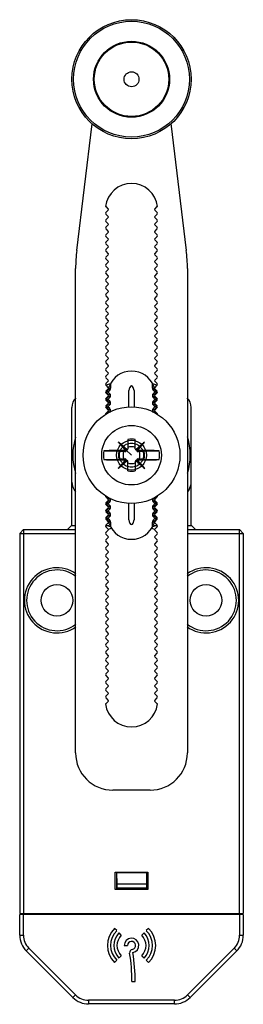
# Model space of a CAD drawing. Units: millimetres. Extents: x 41 to 71, y 11 to 143.
import ezdxf

# ---------------------------------------------------------------- set-up
doc = ezdxf.new("R2010")
doc.units = ezdxf.units.MM
doc.header["$LTSCALE"] = 10.131717
doc.layers.get('0').update_dxf_attribs({"linetype": 'CONTINUOUS'})
doc.layers.add('00_COMPONENTS', color=7, linetype='CONTINUOUS')
doc.layers.add('AXE_8', color=7, linetype='CONTINUOUS')

msp = doc.modelspace()

# ---------------------------------------------------------------- linework, layer by layer
at = {"color": 7}
for p, q in [((49.03, 112.36), (51.11, 129.38)), ((61.64, 129.39), (63.73, 112.36)), ((52.92, 118.24), (53.25, 117.91)), ((53.25, 117.78), (52.92, 117.46)), ((59.5, 117.91), (59.83, 118.24)), ((59.83, 117.46), (59.5, 117.78)), ((52.92, 117.24), (53.25, 116.91)), ((53.25, 116.78), (52.92, 116.46)), ((59.5, 116.91), (59.83, 117.24)), ((59.83, 116.46), (59.5, 116.78)), ((52.92, 116.24), (53.25, 115.91)), ((53.25, 115.78), (52.92, 115.46)), ((52.92, 115.24), (53.25, 114.91)), ((59.5, 115.91), (59.83, 116.24)), ((59.83, 115.46), (59.5, 115.78)), ((59.5, 114.91), (59.83, 115.24)), ((53.25, 114.78), (52.92, 114.46)), ((52.92, 114.24), (53.25, 113.91)), ((53.25, 113.78), (52.92, 113.46)), ((59.83, 114.46), (59.5, 114.78)), ((59.5, 113.91), (59.83, 114.24)), ((59.83, 113.46), (59.5, 113.78)), ((52.92, 113.24), (53.25, 112.91)), ((53.25, 112.78), (52.92, 112.46)), ((59.5, 112.91), (59.83, 113.24)), ((59.83, 112.46), (59.5, 112.78)), ((52.92, 112.24), (53.25, 111.91)), ((53.25, 111.78), (52.92, 111.46)), ((52.92, 111.24), (53.25, 110.91)), ((59.5, 111.91), (59.83, 112.24)), ((59.83, 111.46), (59.5, 111.78)), ((59.5, 110.91), (59.83, 111.24)), ((48.88, 44.85), (48.88, 109.93)), ((53.25, 110.78), (52.92, 110.46)), ((52.92, 110.24), (53.25, 109.91)), ((53.25, 109.78), (52.92, 109.46)), ((59.83, 110.46), (59.5, 110.78)), ((59.5, 109.91), (59.83, 110.24)), ((59.83, 109.46), (59.5, 109.78)), ((63.88, 109.93), (63.88, 44.85)), ((52.92, 109.24), (53.25, 108.91)), ((53.25, 108.78), (52.92, 108.46)), ((59.5, 108.91), (59.83, 109.24)), ((59.83, 108.46), (59.5, 108.78)), ((52.92, 108.24), (53.25, 107.91)), ((53.25, 107.78), (52.92, 107.46)), ((52.92, 107.24), (53.25, 106.91)), ((59.5, 107.91), (59.83, 108.24)), ((59.83, 107.46), (59.5, 107.78)), ((59.5, 106.91), (59.83, 107.24)), ((53.25, 106.78), (52.92, 106.46)), ((52.92, 106.24), (53.25, 105.91)), ((59.83, 106.46), (59.5, 106.78)), ((59.5, 105.91), (59.83, 106.24)), ((53.25, 105.78), (52.92, 105.46)), ((52.92, 105.24), (53.25, 104.91)), ((53.25, 104.78), (52.92, 104.46)), ((59.83, 105.46), (59.5, 105.78)), ((59.5, 104.91), (59.83, 105.24)), ((59.83, 104.46), (59.5, 104.78)), ((52.92, 104.24), (53.25, 103.91)), ((53.25, 103.78), (52.92, 103.46)), ((52.92, 103.24), (53.25, 102.91)), ((59.5, 103.91), (59.83, 104.24)), ((59.83, 103.46), (59.5, 103.78)), ((59.5, 102.91), (59.83, 103.24)), ((53.25, 102.78), (52.92, 102.46)), ((52.92, 102.24), (53.25, 101.91)), ((59.83, 102.46), (59.5, 102.78)), ((59.5, 101.91), (59.83, 102.24)), ((53.25, 101.78), (52.92, 101.46)), ((52.92, 101.24), (53.25, 100.91)), ((53.25, 100.78), (52.92, 100.46)), ((59.83, 101.46), (59.5, 101.78)), ((59.5, 100.91), (59.83, 101.24)), ((59.83, 100.46), (59.5, 100.78)), ((52.92, 100.24), (53.25, 99.91)), ((53.25, 99.78), (52.92, 99.46)), ((52.92, 99.24), (53.25, 98.91)), ((59.5, 99.91), (59.83, 100.24)), ((59.83, 99.46), (59.5, 99.78)), ((59.5, 98.91), (59.83, 99.24)), ((53.25, 98.78), (52.92, 98.46)), ((52.92, 98.24), (53.25, 97.91)), ((59.83, 98.46), (59.5, 98.78)), ((59.5, 97.91), (59.83, 98.24)), ((53.25, 97.78), (52.92, 97.46)), ((52.92, 97.24), (53.25, 96.91)), ((53.25, 96.78), (52.92, 96.46)), ((59.83, 97.46), (59.5, 97.78)), ((59.5, 96.91), (59.83, 97.24)), ((59.83, 96.46), (59.5, 96.78)), ((52.92, 96.24), (53.25, 95.91)), ((53.25, 95.78), (52.92, 95.46)), ((52.92, 95.24), (53.25, 94.91)), ((59.5, 95.91), (59.83, 96.24)), ((59.83, 95.46), (59.5, 95.78)), ((59.5, 94.91), (59.83, 95.24)), ((53.25, 94.78), (52.92, 94.46)), ((52.92, 94.24), (53.25, 93.91)), ((53.38, 93.85), (53.38, 94.06)), ((53.58, 94.5), (53.58, 93.85)), ((56.13, 93.96), (56.03, 93.55)), ((56.73, 93.55), (56.62, 93.96)), ((59.18, 93.85), (59.18, 94.5)), ((59.38, 94.06), (59.38, 93.85)), ((59.83, 94.46), (59.5, 94.78)), ((59.5, 93.91), (59.83, 94.24)), ((53.25, 93.78), (52.92, 93.46)), ((52.92, 93.24), (53.25, 92.91)), ((53.25, 92.78), (52.92, 92.46)), ((53.22, 93.35), (53, 93.35)), ((53.05, 93.46), (53.33, 93.74)), ((53.33, 92.96), (53.05, 93.24)), ((53.05, 92.46), (53.33, 92.74)), ((53.22, 93.35), (53.47, 93.6)), ((53.47, 93.1), (53.22, 93.35)), ((53.22, 92.35), (53.47, 92.6)), ((53.47, 93.6), (53.33, 93.74)), ((53.33, 92.96), (53.47, 93.1)), ((53.47, 92.6), (53.33, 92.74)), ((53.38, 93.85), (53.58, 93.85)), ((56.03, 91.35), (56.03, 93.55)), ((56.73, 93.55), (56.73, 91.35)), ((59.18, 93.85), (59.38, 93.85)), ((59.42, 93.74), (59.28, 93.6)), ((59.28, 93.6), (59.53, 93.35)), ((59.53, 93.35), (59.28, 93.1)), ((59.28, 93.1), (59.42, 92.96)), ((59.42, 92.74), (59.28, 92.6)), ((59.28, 92.6), (59.53, 92.35)), ((59.42, 93.74), (59.71, 93.46)), ((59.71, 93.24), (59.42, 92.96)), ((59.42, 92.74), (59.71, 92.46)), ((59.83, 93.46), (59.5, 93.78)), ((59.5, 92.91), (59.83, 93.24)), ((59.83, 92.46), (59.5, 92.78)), ((59.75, 93.35), (59.53, 93.35)), ((52.92, 92.24), (53.25, 91.91)), ((53.25, 91.78), (52.92, 91.46)), ((53, 92.35), (53.22, 92.35)), ((53, 91.35), (53.22, 91.35)), ((53.33, 91.96), (53.05, 92.24)), ((53.05, 91.46), (53.33, 91.74)), ((53.47, 92.1), (53.22, 92.35)), ((53.22, 91.35), (53.47, 91.6)), ((53.47, 91.1), (53.22, 91.35)), ((53.33, 91.96), (53.47, 92.1)), ((53.47, 91.6), (53.33, 91.74)), ((59.53, 92.35), (59.28, 92.1)), ((59.28, 92.1), (59.42, 91.96)), ((59.42, 91.74), (59.28, 91.6)), ((59.28, 91.6), (59.53, 91.35)), ((59.53, 91.35), (59.28, 91.1)), ((59.71, 92.24), (59.42, 91.96)), ((59.42, 91.74), (59.71, 91.46)), ((59.5, 91.91), (59.83, 92.24)), ((59.83, 91.46), (59.5, 91.78)), ((59.75, 92.35), (59.53, 92.35)), ((59.75, 91.35), (59.53, 91.35)), ((48.38, 75.35), (48.38, 91.24)), ((52.92, 91.24), (53.25, 90.91)), ((53.25, 90.78), (52.92, 90.46)), ((53.33, 90.96), (53.05, 91.24)), ((53.05, 90.46), (53.33, 90.74)), ((53.33, 90.96), (53.47, 91.1)), ((53.47, 90.6), (53.33, 90.74)), ((59.28, 91.1), (59.42, 90.96)), ((59.42, 90.74), (59.28, 90.6)), ((59.71, 91.24), (59.42, 90.96)), ((59.42, 90.74), (59.71, 90.46)), ((59.5, 90.91), (59.83, 91.24)), ((59.83, 90.46), (59.5, 90.78)), ((64.38, 75.35), (64.38, 91.24)), ((54.61, 86.62), (55.63, 85.59)), ((55.89, 86.96), (55.89, 85.7)), ((56.87, 85.7), (56.87, 86.96)), ((58.14, 86.62), (57.12, 85.59)), ((52.66, 85.45), (55.67, 85.45)), ((55.53, 85.34), (54.69, 85.34)), ((55.58, 85.48), (55.67, 85.48)), ((57.08, 85.48), (57.18, 85.48)), ((57.08, 85.45), (60.09, 85.45)), ((58.06, 85.34), (57.23, 85.34)), ((52.66, 84.25), (55.67, 84.25)), ((54.61, 83.08), (55.63, 84.1)), ((54.69, 84.36), (55.53, 84.36)), ((55.67, 84.22), (55.58, 84.22)), ((55.89, 82.74), (55.89, 84)), ((56.87, 84), (56.87, 82.74)), ((57.08, 84.25), (60.09, 84.25)), ((57.18, 84.22), (57.08, 84.22)), ((58.14, 83.08), (57.12, 84.1)), ((57.23, 84.36), (58.06, 84.36)), ((52.92, 79.24), (53.25, 78.91)), ((53.25, 78.78), (52.92, 78.46)), ((52.92, 78.24), (53.25, 77.91)), ((53, 78.35), (53.22, 78.35)), ((53.33, 78.96), (53.05, 79.24)), ((53.05, 78.46), (53.33, 78.74)), ((53.33, 77.96), (53.05, 78.24)), ((53.22, 78.35), (53.47, 78.6)), ((53.47, 78.1), (53.22, 78.35)), ((53.33, 78.96), (53.47, 79.1)), ((53.47, 78.6), (53.33, 78.74)), ((53.33, 77.96), (53.47, 78.1)), ((56.03, 76.15), (56.03, 78.35)), ((56.73, 78.35), (56.73, 76.15)), ((59.28, 79.1), (59.42, 78.96)), ((59.42, 78.74), (59.28, 78.6)), ((59.28, 78.6), (59.53, 78.35)), ((59.53, 78.35), (59.28, 78.1)), ((59.28, 78.1), (59.42, 77.96)), ((59.71, 79.24), (59.42, 78.96)), ((59.42, 78.74), (59.71, 78.46)), ((59.71, 78.24), (59.42, 77.96)), ((59.5, 78.91), (59.83, 79.24)), ((59.83, 78.46), (59.5, 78.78)), ((59.5, 77.91), (59.83, 78.24)), ((59.75, 78.35), (59.53, 78.35)), ((53.25, 77.78), (52.92, 77.46)), ((52.92, 77.24), (53.25, 76.91)), ((53.25, 76.78), (52.92, 76.46)), ((53, 77.35), (53.22, 77.35)), ((53.05, 77.46), (53.33, 77.74)), ((53.33, 76.96), (53.05, 77.24)), ((53.05, 76.46), (53.33, 76.74)), ((53.22, 77.35), (53.47, 77.6)), ((53.47, 77.1), (53.22, 77.35)), ((53.47, 77.6), (53.33, 77.74)), ((53.33, 76.96), (53.47, 77.1)), ((53.47, 76.6), (53.33, 76.74)), ((59.42, 77.74), (59.28, 77.6)), ((59.28, 77.6), (59.53, 77.35)), ((59.53, 77.35), (59.28, 77.1)), ((59.28, 77.1), (59.42, 76.96)), ((59.42, 76.74), (59.28, 76.6)), ((59.42, 77.74), (59.71, 77.46)), ((59.71, 77.24), (59.42, 76.96)), ((59.42, 76.74), (59.71, 76.46)), ((59.83, 77.46), (59.5, 77.78)), ((59.5, 76.91), (59.83, 77.24)), ((59.83, 76.46), (59.5, 76.78)), ((59.75, 77.35), (59.53, 77.35)), ((52.92, 76.24), (53.25, 75.91)), ((53.25, 75.78), (52.92, 75.46)), ((53, 76.35), (53.22, 76.35)), ((53.33, 75.96), (53.05, 76.24)), ((53.22, 76.35), (53.47, 76.6)), ((53.47, 76.1), (53.22, 76.35)), ((53.33, 75.96), (53.47, 76.1)), ((53.38, 75.64), (53.38, 75.85)), ((53.58, 75.85), (53.38, 75.85)), ((53.58, 75.85), (53.58, 75.2)), ((56.03, 76.15), (56.13, 75.74)), ((56.62, 75.74), (56.73, 76.15)), ((59.38, 75.85), (59.18, 75.85)), ((59.18, 75.2), (59.18, 75.85)), ((59.28, 76.6), (59.53, 76.35)), ((59.53, 76.35), (59.28, 76.1)), ((59.28, 76.1), (59.42, 75.96)), ((59.38, 75.85), (59.38, 75.64)), ((59.71, 76.24), (59.42, 75.96)), ((59.5, 75.91), (59.83, 76.24)), ((59.83, 75.46), (59.5, 75.78)), ((59.53, 76.35), (59.75, 76.35)), ((52.92, 75.24), (53.25, 74.91)), ((53.25, 74.78), (52.92, 74.46)), ((52.92, 74.24), (53.25, 73.91)), ((59.5, 74.91), (59.83, 75.24)), ((59.83, 74.46), (59.5, 74.78)), ((59.5, 73.91), (59.83, 74.24)), ((53.25, 73.78), (52.92, 73.46)), ((52.92, 73.24), (53.25, 72.91)), ((53.25, 72.78), (52.92, 72.46)), ((59.83, 73.46), (59.5, 73.78)), ((59.5, 72.91), (59.83, 73.24)), ((59.83, 72.46), (59.5, 72.78)), ((52.92, 72.24), (53.25, 71.91)), ((53.25, 71.78), (52.92, 71.46)), ((59.5, 71.91), (59.83, 72.24)), ((59.83, 71.46), (59.5, 71.78)), ((52.92, 71.24), (53.25, 70.91)), ((53.25, 70.78), (52.92, 70.46)), ((52.92, 70.24), (53.25, 69.91)), ((59.5, 70.91), (59.83, 71.24)), ((59.83, 70.46), (59.5, 70.78)), ((59.5, 69.91), (59.83, 70.24)), ((53.25, 69.78), (52.92, 69.46)), ((52.92, 69.24), (53.25, 68.91)), ((53.25, 68.78), (52.92, 68.46)), ((59.83, 69.46), (59.5, 69.78)), ((59.5, 68.91), (59.83, 69.24)), ((59.83, 68.46), (59.5, 68.78)), ((52.92, 68.24), (53.25, 67.91)), ((53.25, 67.78), (52.92, 67.46)), ((59.5, 67.91), (59.83, 68.24)), ((59.83, 67.46), (59.5, 67.78)), ((52.92, 67.24), (53.25, 66.91)), ((53.25, 66.78), (52.92, 66.46)), ((52.92, 66.24), (53.25, 65.91)), ((59.5, 66.91), (59.83, 67.24)), ((59.83, 66.46), (59.5, 66.78)), ((59.5, 65.91), (59.83, 66.24)), ((53.25, 65.78), (52.92, 65.46)), ((52.92, 65.24), (53.25, 64.91)), ((59.83, 65.46), (59.5, 65.78)), ((59.5, 64.91), (59.83, 65.24)), ((53.25, 64.78), (52.92, 64.46)), ((52.92, 64.24), (53.25, 63.91)), ((53.25, 63.78), (52.92, 63.46)), ((59.83, 64.46), (59.5, 64.78)), ((59.5, 63.91), (59.83, 64.24)), ((59.83, 63.46), (59.5, 63.78)), ((52.92, 63.24), (53.25, 62.91)), ((53.25, 62.78), (52.92, 62.46)), ((52.92, 62.24), (53.25, 61.91)), ((59.5, 62.91), (59.83, 63.24)), ((59.83, 62.46), (59.5, 62.78)), ((59.5, 61.91), (59.83, 62.24)), ((53.25, 61.78), (52.92, 61.46)), ((52.92, 61.24), (53.25, 60.91)), ((59.83, 61.46), (59.5, 61.78)), ((59.5, 60.91), (59.83, 61.24)), ((53.25, 60.78), (52.92, 60.46)), ((52.92, 60.24), (53.25, 59.91)), ((53.25, 59.78), (52.92, 59.46)), ((59.83, 60.46), (59.5, 60.78)), ((59.5, 59.91), (59.83, 60.24)), ((59.83, 59.46), (59.5, 59.78)), ((52.92, 59.24), (53.25, 58.91)), ((53.25, 58.78), (52.92, 58.46)), ((52.92, 58.24), (53.25, 57.91)), ((59.5, 58.91), (59.83, 59.24)), ((59.83, 58.46), (59.5, 58.78)), ((59.5, 57.91), (59.83, 58.24)), ((53.25, 57.78), (52.92, 57.46)), ((52.92, 57.24), (53.25, 56.91)), ((59.83, 57.46), (59.5, 57.78)), ((59.5, 56.91), (59.83, 57.24)), ((53.25, 56.78), (52.92, 56.46)), ((52.92, 56.24), (53.25, 55.91)), ((53.25, 55.78), (52.92, 55.46)), ((59.83, 56.46), (59.5, 56.78)), ((59.5, 55.91), (59.83, 56.24)), ((59.83, 55.46), (59.5, 55.78)), ((52.92, 55.24), (53.25, 54.91)), ((53.25, 54.78), (52.92, 54.46)), ((52.92, 54.24), (53.25, 53.91)), ((59.5, 54.91), (59.83, 55.24)), ((59.83, 54.46), (59.5, 54.78)), ((59.5, 53.91), (59.83, 54.24)), ((53.25, 53.78), (52.92, 53.46)), ((52.92, 53.24), (53.25, 52.91)), ((59.83, 53.46), (59.5, 53.78)), ((59.5, 52.91), (59.83, 53.24)), ((53.25, 52.78), (52.92, 52.46)), ((52.92, 52.24), (53.25, 51.91)), ((53.25, 51.78), (52.92, 51.46)), ((59.83, 52.46), (59.5, 52.78)), ((59.5, 51.91), (59.83, 52.24)), ((59.83, 51.46), (59.5, 51.78)), ((58.88, 39.85), (53.88, 39.85))]:
    msp.add_line(p, q, dxfattribs=at)
at = {"color": 150, "true_color": 0x3366ff}
msp.add_line((55.63, 85.59), (56.38, 84.85), dxfattribs=at)
at = {"color": 7}
for centre, radius in [((56.38, 135.35), 8), ((56.38, 135.35), 7.78), ((56.38, 135.35), 5.1), ((56.38, 135.35), 5), ((56.38, 135.35), 1), ((56.38, 84.85), 6.5), ((56.38, 84.85), 4)]:
    msp.add_circle(centre, radius, dxfattribs=at)
for centre, radius, start, end in [((56.38, 117.85), 3.5, 6.8448, 173.1552), ((53.03, 118.35), 0.15, 213.5348, 225), ((53.19, 117.85), 0.0914, 315, 45), ((59.57, 117.85), 0.0914, 135, 225), ((59.73, 118.35), 0.15, 315, 326.4648), ((53.03, 117.35), 0.15, 135, 225), ((53.03, 116.35), 0.15, 135, 225), ((53.19, 116.85), 0.0914, 315, 45), ((59.57, 116.85), 0.0914, 135, 225), ((59.73, 117.35), 0.15, 315, 45), ((59.73, 116.35), 0.15, 315, 45), ((53.03, 115.35), 0.15, 135, 225), ((53.19, 115.85), 0.0914, 315, 45), ((59.57, 115.85), 0.0914, 135, 225), ((59.73, 115.35), 0.15, 315, 45), ((53.03, 114.35), 0.15, 135, 225), ((53.19, 114.85), 0.0914, 315, 45), ((53.19, 113.85), 0.0914, 315, 45), ((59.57, 114.85), 0.0914, 135, 225), ((59.57, 113.85), 0.0914, 135, 225), ((59.73, 114.35), 0.15, 315, 45), ((53.03, 113.35), 0.15, 135, 225), ((53.03, 112.35), 0.15, 135, 225), ((53.19, 112.85), 0.0914, 315, 45), ((59.57, 112.85), 0.0914, 135, 225), ((59.73, 113.35), 0.15, 315, 45), ((59.73, 112.35), 0.15, 315, 45), ((68.88, 109.93), 20, 173.0118, 180), ((53.03, 111.35), 0.15, 135, 225), ((53.19, 111.85), 0.0914, 315, 45), ((59.57, 111.85), 0.0914, 135, 225), ((59.73, 111.35), 0.15, 315, 45), ((43.88, 109.93), 20, 0, 6.9882), ((53.03, 110.35), 0.15, 135, 225), ((53.19, 110.85), 0.0914, 315, 45), ((53.19, 109.85), 0.0914, 315, 45), ((59.57, 110.85), 0.0914, 135, 225), ((59.57, 109.85), 0.0914, 135, 225), ((59.73, 110.35), 0.15, 315, 45), ((53.03, 109.35), 0.15, 135, 225), ((53.03, 108.35), 0.15, 135, 225), ((53.19, 108.85), 0.0914, 315, 45), ((59.57, 108.85), 0.0914, 135, 225), ((59.73, 109.35), 0.15, 315, 45), ((59.73, 108.35), 0.15, 315, 45), ((53.03, 107.35), 0.15, 135, 225), ((53.19, 107.85), 0.0914, 315, 45), ((59.57, 107.85), 0.0914, 135, 225), ((59.73, 107.35), 0.15, 315, 45), ((53.03, 106.35), 0.15, 135, 225), ((53.19, 106.85), 0.0914, 315, 45), ((53.19, 105.85), 0.0914, 315, 45), ((59.57, 106.85), 0.0914, 135, 225), ((59.57, 105.85), 0.0914, 135, 225), ((59.73, 106.35), 0.15, 315, 45), ((53.03, 105.35), 0.15, 135, 225), ((53.19, 104.85), 0.0914, 315, 45), ((59.57, 104.85), 0.0914, 135, 225), ((59.73, 105.35), 0.15, 315, 45), ((53.03, 104.35), 0.15, 135, 225), ((53.03, 103.35), 0.15, 135, 225), ((53.19, 103.85), 0.0914, 315, 45), ((59.57, 103.85), 0.0914, 135, 225), ((59.73, 104.35), 0.15, 315, 45), ((59.73, 103.35), 0.15, 315, 45), ((53.03, 102.35), 0.15, 135, 225), ((53.19, 102.85), 0.0914, 315, 45), ((53.19, 101.85), 0.0914, 315, 45), ((59.57, 102.85), 0.0914, 135, 225), ((59.57, 101.85), 0.0914, 135, 225), ((59.73, 102.35), 0.15, 315, 45), ((53.03, 101.35), 0.15, 135, 225), ((53.19, 100.85), 0.0914, 315, 45), ((59.57, 100.85), 0.0914, 135, 225), ((59.73, 101.35), 0.15, 315, 45), ((53.03, 100.35), 0.15, 135, 225), ((53.03, 99.35), 0.15, 135, 225), ((53.19, 99.85), 0.0914, 315, 45), ((59.57, 99.85), 0.0914, 135, 225), ((59.73, 100.35), 0.15, 315, 45), ((59.73, 99.35), 0.15, 315, 45), ((53.03, 98.35), 0.15, 135, 225), ((53.19, 98.85), 0.0914, 315, 45), ((53.19, 97.85), 0.0914, 315, 45), ((59.57, 98.85), 0.0914, 135, 225), ((59.57, 97.85), 0.0914, 135, 225), ((59.73, 98.35), 0.15, 315, 45), ((53.03, 97.35), 0.15, 135, 225), ((53.19, 96.85), 0.0914, 315, 45), ((59.57, 96.85), 0.0914, 135, 225), ((59.73, 97.35), 0.15, 315, 45), ((53.03, 96.35), 0.15, 135, 225), ((53.03, 95.35), 0.15, 135, 225), ((53.19, 95.85), 0.0914, 315, 45), ((56.38, 92.95), 3.2, 20.3641, 159.6359), ((59.57, 95.85), 0.0914, 135, 225), ((59.73, 96.35), 0.15, 315, 45), ((59.73, 95.35), 0.15, 315, 45), ((53.03, 94.35), 0.15, 135, 225), ((56.38, 84.85), 10, 106.4486, 110.0642), ((53.19, 94.85), 0.0914, 315, 45), ((53.19, 93.85), 0.0914, 315, 45), ((56.38, 93.9), 0.25, 14.6636, 165.3364), ((56.38, 84.85), 10, 69.9358, 73.5514), ((59.57, 94.85), 0.0914, 135, 225), ((59.57, 93.85), 0.0914, 135, 225), ((59.73, 94.35), 0.15, 315, 45), ((53.03, 93.35), 0.15, 135, 225), ((53.15, 93.35), 0.152, 135, 225), ((53.19, 92.85), 0.0914, 315, 45), ((53.23, 93.85), 0.15, 315, 360), ((53.23, 92.85), 0.15, 315, 45), ((53.23, 93.85), 0.35, 314.9993, 0.0007), ((53.23, 92.85), 0.35, 314.9999, 45.0001), ((59.53, 93.85), 0.35, 179.9999, 225.0001), ((59.53, 92.85), 0.35, 134.9999, 225.0001), ((59.53, 93.85), 0.15, 180, 225), ((59.53, 92.85), 0.15, 135, 225), ((59.57, 92.85), 0.0914, 135, 225), ((59.6, 93.35), 0.152, 315, 45), ((59.73, 93.35), 0.15, 315, 45), ((50.38, 91.24), 2, 138.0773, 180), ((53.03, 92.35), 0.15, 135, 225), ((53.03, 91.35), 0.15, 135, 225), ((53.15, 92.35), 0.152, 135, 225), ((53.15, 91.35), 0.152, 135, 225), ((53.19, 91.85), 0.0914, 315, 45), ((53.23, 91.85), 0.15, 315, 45), ((53.23, 91.85), 0.35, 314.9999, 45.0001), ((59.53, 91.85), 0.35, 134.9999, 225.0001), ((59.53, 91.85), 0.15, 135, 225), ((59.57, 91.85), 0.0914, 135, 225), ((59.6, 92.35), 0.152, 315, 45), ((59.6, 91.35), 0.152, 315, 45), ((59.73, 92.35), 0.15, 315, 45), ((59.73, 91.35), 0.15, 315, 45), ((62.38, 91.24), 2, 0, 41.9227), ((53.03, 90.35), 0.15, 135, 180), ((53.15, 90.35), 0.152, 135, 178.4671), ((53.19, 90.85), 0.0914, 315, 45), ((53.23, 90.85), 0.15, 315, 45), ((53.23, 90.85), 0.35, 314.9999, 45.0001), ((59.53, 90.85), 0.35, 134.9999, 225.0001), ((59.53, 90.85), 0.15, 135, 225), ((59.57, 90.85), 0.0914, 135, 225), ((59.6, 90.35), 0.152, 1.5329, 45), ((59.73, 90.35), 0.15, 0, 45), ((56.38, 84.85), 7.89, 342.0245, 18.0571), ((56.38, 84.85), 7.89, 162.0245, 198.0571), ((-80.99, -73.85), 210.09, 49.3655, 49.8017), ((214.73, 221.92), 209.63, 220.1981, 220.6068), ((56.38, 84.85), 2.16, 76.9325, 103.0675), ((56.38, 84.85), 1.13, 64.2539, 115.7461), ((201.24, -82.66), 221.66, 130.21, 130.6234), ((-91.98, 213.41), 196.5, 319.38, 319.816), ((56.38, 84.85), 3.76, 170.8251, 189.1749), ((56.38, 84.85), 1.75, 163.7732, 196.2268), ((56.38, 84.85), 1.13, 154.2539, 205.7461), ((55.53, 85.49), 0.15, 270, 45), ((55.74, 85.7), 0.15, 225, 360), ((57.02, 85.7), 0.15, 180, 315), ((57.23, 85.49), 0.15, 135, 270), ((56.38, 84.85), 1.13, 334.2539, 25.7461), ((56.38, 84.85), 1.75, 343.7732, 16.2268), ((56.38, 84.85), 3.76, 350.8251, 9.1749), ((210.92, -48.99), 204.64, 139.3866, 139.8053), ((-86.01, 249.46), 217.84, 310.2045, 310.6252), ((55.53, 84.21), 0.15, 315, 90), ((55.74, 84), 0.15, 0, 135), ((56.38, 84.85), 1.13, 244.2539, 295.7461), ((57.02, 84), 0.15, 45, 180), ((192.83, 242.48), 208.68, 229.3658, 229.8049), ((57.23, 84.21), 0.15, 90, 225), ((-105.9, -55.58), 214.8, 40.2049, 40.6038), ((56.38, 84.85), 2.16, 256.9325, 283.0675), ((50.38, 81.24), 2, 180, 211.0027), ((62.38, 81.24), 2, 328.9973, 360), ((56.38, 84.85), 9, 211.0027, 213.1712), ((56.38, 84.85), 9, 326.8303, 328.9973), ((53.03, 79.35), 0.15, 180, 225), ((53.03, 78.35), 0.15, 135, 225), ((53.15, 79.35), 0.152, 181.5329, 225), ((53.15, 78.35), 0.152, 135, 225), ((53.19, 78.85), 0.0914, 315, 45), ((53.23, 78.85), 0.15, 315, 45), ((53.23, 78.85), 0.35, 314.9999, 45.0001), ((53.23, 77.85), 0.35, 314.9999, 45.0001), ((59.53, 78.85), 0.35, 134.9999, 225.0001), ((59.53, 77.85), 0.35, 134.9999, 225.0001), ((59.53, 78.85), 0.15, 135, 225), ((59.57, 78.85), 0.0914, 135, 225), ((59.6, 79.35), 0.152, 315, 358.4671), ((59.6, 78.35), 0.152, 315, 45), ((59.73, 79.35), 0.15, 315, 360), ((59.73, 78.35), 0.15, 315, 45), ((53.03, 77.35), 0.15, 135, 225), ((53.15, 77.35), 0.152, 135, 225), ((53.19, 77.85), 0.0914, 315, 45), ((53.19, 76.85), 0.0914, 315, 45), ((53.23, 77.85), 0.15, 315, 45), ((53.23, 76.85), 0.15, 315, 45), ((53.23, 76.85), 0.35, 314.9999, 45.0001), ((59.53, 76.85), 0.35, 134.9999, 225.0001), ((59.53, 77.85), 0.15, 135, 225), ((59.53, 76.85), 0.15, 135, 225), ((59.57, 77.85), 0.0914, 135, 225), ((59.57, 76.85), 0.0914, 135, 225), ((59.6, 77.35), 0.152, 315, 45), ((59.73, 77.35), 0.15, 315, 45), ((53.03, 76.35), 0.15, 135, 225), ((53.03, 75.35), 0.15, 135, 225), ((56.38, 84.85), 10, 249.9358, 253.5514), ((53.15, 76.35), 0.152, 135, 225), ((53.19, 75.85), 0.0914, 315, 45), ((53.23, 75.85), 0.15, 0, 45), ((56.38, 76.75), 3.2, 200.3641, 339.6359), ((53.23, 75.85), 0.35, 359.9999, 45.0001), ((56.38, 75.8), 0.25, 194.6636, 345.3364), ((59.53, 75.85), 0.35, 134.9993, 180.0007), ((56.38, 84.85), 10, 286.4486, 290.0642), ((59.53, 75.85), 0.15, 135, 180), ((59.57, 75.85), 0.0914, 135, 225), ((59.6, 76.35), 0.152, 315, 45), ((59.73, 76.35), 0.15, 315, 45), ((59.73, 75.35), 0.15, 315, 45), ((53.03, 74.35), 0.15, 135, 225), ((53.19, 74.85), 0.0914, 315, 45), ((59.57, 74.85), 0.0914, 135, 225), ((59.73, 74.35), 0.15, 315, 45), ((53.03, 73.35), 0.15, 135, 225), ((53.19, 73.85), 0.0914, 315, 45), ((53.19, 72.85), 0.0914, 315, 45), ((59.57, 73.85), 0.0914, 135, 225), ((59.57, 72.85), 0.0914, 135, 225), ((59.73, 73.35), 0.15, 315, 45), ((53.03, 72.35), 0.15, 135, 225), ((53.03, 71.35), 0.15, 135, 225), ((53.19, 71.85), 0.0914, 315, 45), ((59.57, 71.85), 0.0914, 135, 225), ((59.73, 72.35), 0.15, 315, 45), ((59.73, 71.35), 0.15, 315, 45), ((53.03, 70.35), 0.15, 135, 225), ((53.19, 70.85), 0.0914, 315, 45), ((59.57, 70.85), 0.0914, 135, 225), ((59.73, 70.35), 0.15, 315, 45), ((53.03, 69.35), 0.15, 135, 225), ((53.19, 69.85), 0.0914, 315, 45), ((53.19, 68.85), 0.0914, 315, 45), ((59.57, 69.85), 0.0914, 135, 225), ((59.57, 68.85), 0.0914, 135, 225), ((59.73, 69.35), 0.15, 315, 45), ((53.03, 68.35), 0.15, 135, 225), ((53.03, 67.35), 0.15, 135, 225), ((53.19, 67.85), 0.0914, 315, 45), ((59.57, 67.85), 0.0914, 135, 225), ((59.73, 68.35), 0.15, 315, 45), ((59.73, 67.35), 0.15, 315, 45), ((53.03, 66.35), 0.15, 135, 225), ((53.19, 66.85), 0.0914, 315, 45), ((59.57, 66.85), 0.0914, 135, 225), ((59.73, 66.35), 0.15, 315, 45), ((53.03, 65.35), 0.15, 135, 225), ((53.19, 65.85), 0.0914, 315, 45), ((53.19, 64.85), 0.0914, 315, 45), ((59.57, 65.85), 0.0914, 135, 225), ((59.57, 64.85), 0.0914, 135, 225), ((59.73, 65.35), 0.15, 315, 45), ((53.03, 64.35), 0.15, 135, 225), ((53.19, 63.85), 0.0914, 315, 45), ((59.57, 63.85), 0.0914, 135, 225), ((59.73, 64.35), 0.15, 315, 45), ((53.03, 63.35), 0.15, 135, 225), ((53.03, 62.35), 0.15, 135, 225), ((53.19, 62.85), 0.0914, 315, 45), ((59.57, 62.85), 0.0914, 135, 225), ((59.73, 63.35), 0.15, 315, 45), ((59.73, 62.35), 0.15, 315, 45), ((53.03, 61.35), 0.15, 135, 225), ((53.19, 61.85), 0.0914, 315, 45), ((53.19, 60.85), 0.0914, 315, 45), ((59.57, 61.85), 0.0914, 135, 225), ((59.57, 60.85), 0.0914, 135, 225), ((59.73, 61.35), 0.15, 315, 45), ((53.03, 60.35), 0.15, 135, 225), ((53.19, 59.85), 0.0914, 315, 45), ((59.57, 59.85), 0.0914, 135, 225), ((59.73, 60.35), 0.15, 315, 45), ((53.03, 59.35), 0.15, 135, 225), ((53.03, 58.35), 0.15, 135, 225), ((53.19, 58.85), 0.0914, 315, 45), ((59.57, 58.85), 0.0914, 135, 225), ((59.73, 59.35), 0.15, 315, 45), ((59.73, 58.35), 0.15, 315, 45), ((53.03, 57.35), 0.15, 135, 225), ((53.19, 57.85), 0.0914, 315, 45), ((53.19, 56.85), 0.0914, 315, 45), ((59.57, 57.85), 0.0914, 135, 225), ((59.57, 56.85), 0.0914, 135, 225), ((59.73, 57.35), 0.15, 315, 45), ((53.03, 56.35), 0.15, 135, 225), ((53.19, 55.85), 0.0914, 315, 45), ((59.57, 55.85), 0.0914, 135, 225), ((59.73, 56.35), 0.15, 315, 45), ((53.03, 55.35), 0.15, 135, 225), ((53.03, 54.35), 0.15, 135, 225), ((53.19, 54.85), 0.0914, 315, 45), ((59.57, 54.85), 0.0914, 135, 225), ((59.73, 55.35), 0.15, 315, 45), ((59.73, 54.35), 0.15, 315, 45), ((53.03, 53.35), 0.15, 135, 225), ((53.19, 53.85), 0.0914, 315, 45), ((53.19, 52.85), 0.0914, 315, 45), ((59.57, 53.85), 0.0914, 135, 225), ((59.57, 52.85), 0.0914, 135, 225), ((59.73, 53.35), 0.15, 315, 45), ((53.03, 52.35), 0.15, 135, 225), ((53.19, 51.85), 0.0914, 315, 45), ((59.57, 51.85), 0.0914, 135, 225), ((59.73, 52.35), 0.15, 315, 45), ((53.03, 51.35), 0.15, 135, 146.4718), ((56.38, 51.85), 3.5, 186.845, 353.1551), ((59.73, 51.35), 0.15, 33.5331, 45), ((53.88, 44.85), 5, 180, 270), ((58.88, 44.85), 5, 270, 360)]:
    msp.add_arc(centre, radius, start, end, dxfattribs=at)
for points, knots in [([(55.58, 85.48), (55.07, 85.48), (54.1, 85.47), (53.13, 85.46), (52.66, 85.45)], [0, 0, 0, 0, 0.523432, 1, 1, 1, 1]), ([(60.09, 85.45), (59.63, 85.46), (58.66, 85.47), (57.68, 85.48), (57.18, 85.48)], [0, 0, 0, 0, 0.476568, 1, 1, 1, 1]), ([(52.66, 84.25), (53.13, 84.24), (54.1, 84.23), (55.07, 84.22), (55.58, 84.22)], [0, 0, 0, 0, 0.476555, 1, 1, 1, 1]), ([(57.18, 84.22), (57.68, 84.22), (58.66, 84.23), (59.63, 84.24), (60.09, 84.25)], [0, 0, 0, 0, 0.523445, 1, 1, 1, 1])]:
    msp.add_open_spline(points, degree=3, knots=knots, dxfattribs=at)
at = {"layer": '00_COMPONENTS', "color": 7}
for p, q in [((41.88, 74.85), (41.38, 74.35)), ((41.38, 74.35), (41.38, 23.28)), ((41.38, 74.35), (48.88, 74.35)), ((41.88, 74.85), (41.88, 23.28)), ((41.88, 74.85), (48.88, 74.85)), ((48.28, 75.35), (47.78, 74.85)), ((48.88, 75.35), (48.28, 75.35)), ((53.32, 75.35), (52.88, 75.35)), ((59.88, 75.35), (59.43, 75.35)), ((64.48, 75.35), (63.88, 75.35)), ((63.88, 74.85), (70.88, 74.85)), ((63.88, 74.35), (71.38, 74.35)), ((64.48, 75.35), (64.98, 74.85)), ((70.88, 74.85), (71.38, 74.35)), ((70.88, 23.28), (70.88, 74.85)), ((71.38, 74.35), (71.38, 23.28)), ((54.18, 28.82), (58.58, 28.82)), ((54.18, 26.52), (54.18, 28.82)), ((54.38, 28.81), (58.38, 28.81)), ((54.38, 28.81), (54.39, 27.29)), ((54.38, 28.81), (54.38, 26.61)), ((58.38, 28.81), (58.37, 27.29)), ((58.38, 28.81), (58.38, 26.61)), ((58.58, 28.82), (58.58, 26.52)), ((58.58, 26.52), (54.18, 26.52)), ((54.39, 26.62), (54.38, 26.61)), ((54.38, 26.61), (58.38, 26.61)), ((54.39, 27.29), (58.37, 27.29)), ((58.37, 27.24), (54.39, 27.24)), ((54.39, 27.24), (54.39, 26.72)), ((54.39, 26.72), (58.37, 26.72)), ((58.37, 26.62), (54.39, 26.62)), ((58.37, 27.24), (58.37, 26.72)), ((58.37, 26.62), (58.38, 26.61)), ((41.38, 23.28), (71.38, 23.28)), ((71.38, 23.13), (41.38, 23.13)), ((41.38, 20.37), (41.38, 23.13)), ((41.88, 20.37), (41.88, 23.13)), ((44.39, 23.28), (44.39, 23.13)), ((68.36, 23.13), (68.36, 23.28)), ((70.87, 23.13), (70.87, 20.37)), ((71.38, 23.13), (71.38, 20.37)), ((54.39, 20.98), (54.09, 21.28)), ((58.67, 21.28), (58.36, 20.98)), ((41.38, 20.37), (41.88, 20.37)), ((55, 20.36), (54.7, 20.67)), ((58.06, 20.67), (57.75, 20.36)), ((70.87, 20.37), (71.38, 20.37)), ((42.61, 18.61), (42.26, 18.25)), ((48.85, 12.36), (42.61, 18.61)), ((55.41, 18.99), (55.84, 18.99)), ((70.14, 18.61), (63.9, 12.36)), ((70.5, 18.25), (70.14, 18.61)), ((48.5, 12.01), (42.26, 18.25)), ((54.7, 17.31), (55, 17.61)), ((57.75, 17.61), (58.06, 17.31)), ((70.5, 18.25), (64.26, 12.01)), ((54.09, 16.7), (54.39, 17)), ((58.36, 17), (58.67, 16.7)), ((56.44, 14.13), (56.87, 14.13)), ((48.5, 12.01), (48.85, 12.36)), ((63.9, 12.36), (64.26, 12.01)), ((62.13, 11.63), (50.62, 11.63)), ((50.62, 11.63), (50.62, 11.13)), ((62.13, 11.13), (50.62, 11.13)), ((62.13, 11.13), (62.13, 11.63))]:
    msp.add_line(p, q, dxfattribs=at)
at = {"layer": '00_COMPONENTS', "color": 30, "true_color": 0xff7f00}
msp.add_line((56.38, 11.09), (56.38, 11.13), dxfattribs=at)
at = {"layer": '00_COMPONENTS', "color": 7}
for centre in [(46.38, 65.35), (66.38, 65.35)]:
    msp.add_circle(centre, 2.12, dxfattribs=at)
for centre, radius, start, end in [((57.12, 64.24), 11.3, 107.4729, 109.9183), ((55.63, 64.24), 11.3, 70.0536, 72.5257), ((46.38, 65.35), 4.38, 54.4149, 305.5852), ((46.38, 65.35), 4.08, 51.4922, 308.5078), ((66.38, 65.35), 4.38, 234.4149, 125.5852), ((66.38, 65.35), 4.08, 231.4922, 128.5078), ((41.89, 23.63), 0.5, 273.2257, 314.884), ((41.85, 23.63), 0.5, 277.9202, 314.8855), ((70.86, 23.63), 0.5, 225.116, 266.7743), ((70.9, 23.63), 0.5, 225.1145, 262.0798), ((56.38, 18.99), 3.24, 135, 225), ((56.38, 18.99), 3.24, 315, 45), ((44.38, 20.37), 3, 180.0003, 224.9997), ((44.38, 20.37), 2.5, 180.0003, 224.9997), ((56.38, 18.99), 2.81, 135, 225), ((56.38, 18.99), 2.38, 135, 225), ((56.38, 18.99), 1.95, 135, 225), ((56.38, 18.99), 0.97, 280.3933, 180), ((56.38, 18.99), 1.95, 315, 45), ((56.38, 18.99), 2.38, 315, 45), ((56.38, 18.99), 2.81, 315, 45), ((68.38, 20.37), 2.5, 315.0003, 359.9997), ((68.38, 20.37), 3, 315.0003, 359.9997), ((56.38, 18.99), 0.54, 280.3933, 180), ((56.55, 18.04), 0.43, 100.3933, 189.2497), ((32.57, 14.13), 23.87, 0, 9.2497), ((32.57, 14.13), 24.3, 0, 9.2497), ((50.62, 14.13), 3, 225.0003, 269.9997), ((50.62, 14.13), 2.5, 225.0003, 269.9997), ((62.13, 14.13), 2.5, 270.0003, 314.9997), ((62.13, 14.13), 3, 270.0003, 314.9997)]:
    msp.add_arc(centre, radius, start, end, dxfattribs=at)
for centre, start_param, end_param in [((54.39, 27.24), -1.570796, -0.972377), ((54.39, 26.72), -3.132866, -1.570796), ((58.37, 27.24), 0.972377, 1.570796), ((58.37, 26.72), -4.712389, -3.150319)]:
    msp.add_ellipse(centre, major_axis=(0, 0.1), ratio=0.008727, start_param=start_param, end_param=end_param, dxfattribs=at)
at = {"layer": 'AXE_8', "color": 7}
msp.add_circle((56.38, 84.85), 2, dxfattribs=at)
for points in [[(54.76, 84.85), (54.76, 84.97), (54.78, 85.22), (54.91, 85.56), (55.1, 85.87), (55.36, 86.13), (55.67, 86.32), (56.01, 86.44), (56.37, 86.48), (56.73, 86.44), (57.08, 86.32), (57.39, 86.13), (57.65, 85.88), (57.84, 85.57), (57.97, 85.22), (58, 84.97), (58, 84.85)], [(58, 84.85), (58, 84.73), (57.97, 84.48), (57.85, 84.13), (57.65, 83.83), (57.39, 83.57), (57.09, 83.38), (56.74, 83.26), (56.38, 83.22), (56.02, 83.26), (55.67, 83.37), (55.37, 83.57), (55.11, 83.82), (54.91, 84.13), (54.78, 84.48), (54.76, 84.73), (54.76, 84.85)]]:
    msp.add_open_spline(points, degree=3, knots=[0, 0, 0, 0, 0.072614, 0.144367, 0.215572, 0.286097, 0.357114, 0.428296, 0.499375, 0.570376, 0.641378, 0.712365, 0.783171, 0.854831, 0.927071, 1, 1, 1, 1], dxfattribs=at)

doc.saveas('drawing.dxf')
